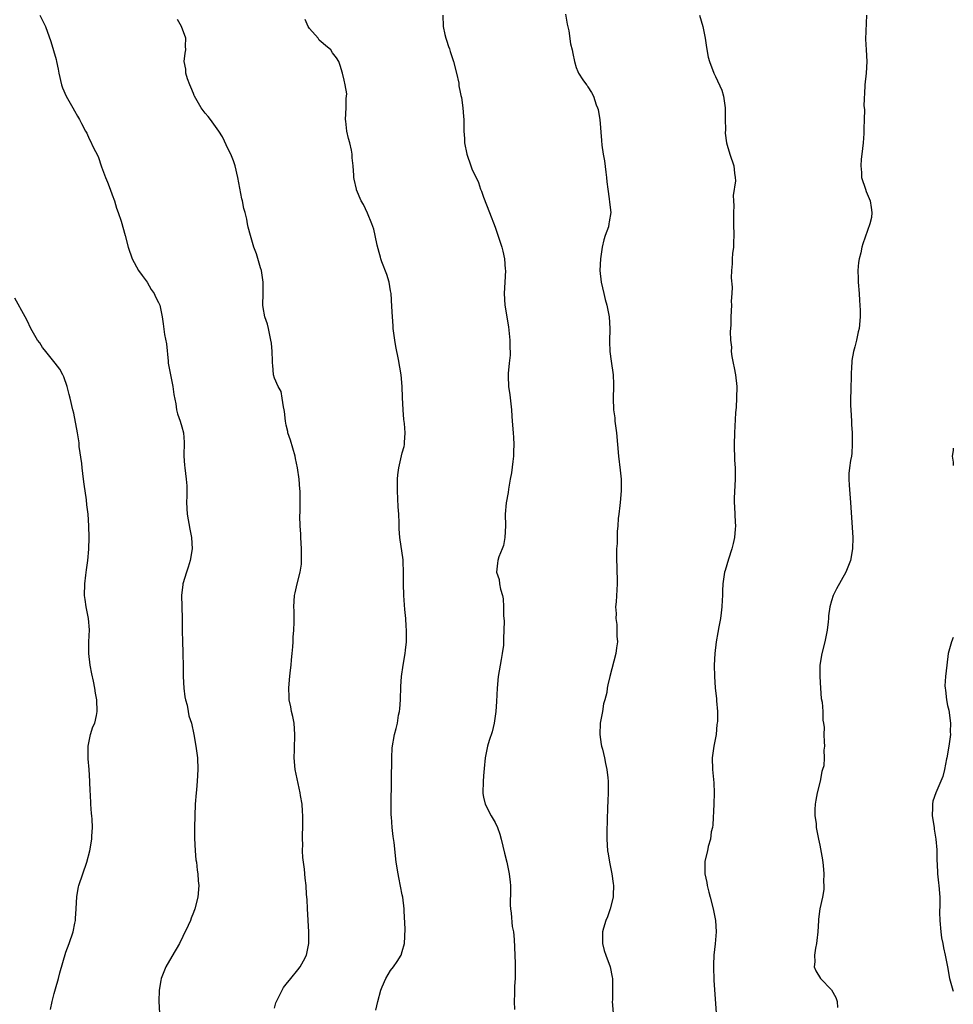
# Model space of a CAD drawing. Units: inches. Extents: x 2565000 to 2568000, y 1515000 to 1518000.
# Drawn here: x 2567839 to 2568000, y 1516307 to 1516476 of the extents above; entities that cross this region are included whole.
import ezdxf

# ---------------------------------------------------------------- set-up
doc = ezdxf.new("R2010")
doc.units = ezdxf.units.IN
doc.header["$MEASUREMENT"] = 0
doc.layers.add('LD25651515_10ft', color=62, linetype='Continuous')

msp = doc.modelspace()

# ---------------------------------------------------------------- linework, layer by layer
at = {"layer": 'LD25651515_10ft'}
for points, elevation in [([(2567842.51, 1516477), (2567843, 1516476.06), (2567843.52, 1516475), (2567844.43, 1516472.43), (2567845.32, 1516469.32), (2567845.38, 1516469), (2567845.69, 1516467.69), (2567845.79, 1516467), (2567846.27, 1516465), (2567846.45, 1516464.45), (2567847.04, 1516463), (2567848.21, 1516461), (2567848.51, 1516460.51), (2567849, 1516459.57), (2567849.36, 1516459), (2567849.68, 1516458.32), (2567850.38, 1516457), (2567850.62, 1516456.62), (2567851, 1516455.69), (2567851.26, 1516455.26), (2567851.67, 1516454.33), (2567852.6, 1516452.6), (2567853.16, 1516450.84), (2567853.86, 1516449), (2567854.2, 1516448.2), (2567854.66, 1516447), (2567855, 1516446), (2567855.38, 1516445), (2567855.74, 1516443.74), (2567856.04, 1516443), (2567856.54, 1516441.46), (2567857.25, 1516439), (2567857.77, 1516437), (2567858.44, 1516435), (2567859.53, 1516433), (2567860.14, 1516432.14), (2567861, 1516430.98), (2567861.72, 1516429.72), (2567862.23, 1516429), (2567862.45, 1516428.45), (2567863, 1516427.48), (2567863.13, 1516427.13), (2567863.2, 1516427), (2567863.26, 1516426.74), (2567863.6, 1516425), (2567863.79, 1516423.79), (2567864.02, 1516421.98), (2567864.34, 1516420.34), (2567864.62, 1516417.38), (2567864.67, 1516417), (2567865.44, 1516413), (2567865.62, 1516411.62), (2567865.99, 1516410.01), (2567866.1, 1516409), (2567866.26, 1516408.26), (2567866.71, 1516407), (2567867, 1516406.04), (2567867.27, 1516405), (2567867.41, 1516403.41), (2567867.36, 1516401), (2567867.46, 1516399.46), (2567867.49, 1516399), (2567867.77, 1516397), (2567867.86, 1516395.86), (2567867.89, 1516395), (2567867.85, 1516394.15), (2567867.83, 1516393), (2567867.9, 1516391), (2567868.39, 1516388.39), (2567868.69, 1516387), (2567868.77, 1516385), (2567868.43, 1516383), (2567868.12, 1516381.88), (2567867.83, 1516381), (2567867.2, 1516379), (2567867.17, 1516378.83), (2567866.94, 1516377.06), (2567867.05, 1516373), (2567867.04, 1516370.95), (2567867.1, 1516369), (2567867.19, 1516367.19), (2567867.18, 1516366.82), (2567867.23, 1516365), (2567867.26, 1516363.26), (2567867.26, 1516363), (2567867.37, 1516361), (2567867.53, 1516359.53), (2567867.64, 1516359), (2567867.92, 1516358.08), (2567868.12, 1516357), (2567868.23, 1516356.23), (2567868.65, 1516355), (2567869.09, 1516353), (2567869.42, 1516351), (2567869.69, 1516349), (2567869.77, 1516347), (2567869.65, 1516345), (2567869.51, 1516343.51), (2567869.45, 1516343), (2567869.3, 1516341), (2567869.23, 1516339), (2567869.19, 1516337), (2567869.19, 1516335.19), (2567869.29, 1516333), (2567869.44, 1516331.44), (2567869.52, 1516331), (2567869.65, 1516329.65), (2567869.78, 1516329), (2567869.82, 1516327.82), (2567869.91, 1516327), (2567869.74, 1516325), (2567869.24, 1516323), (2567869, 1516322.34), (2567868.6, 1516321.4), (2567868.47, 1516321), (2567868.09, 1516320.09), (2567867.58, 1516319), (2567867.37, 1516318.63), (2567867, 1516317.83), (2567866.72, 1516317.28), (2567866.6, 1516317), (2567865.25, 1516314.75), (2567864.23, 1516313), (2567863.45, 1516311), (2567863.37, 1516310.63), (2567863.1, 1516309), (2567863.03, 1516307), (2567863.18, 1516305)], 9080), ([(2567883, 1516305.87), (2567883.23, 1516306.77), (2567883.32, 1516307), (2567883.69, 1516307.69), (2567884.29, 1516309), (2567884.55, 1516309.45), (2567885, 1516310), (2567885.77, 1516311), (2567887, 1516312.48), (2567887.4, 1516313), (2567887.95, 1516314.05), (2567888.47, 1516315), (2567888.89, 1516317), (2567888.9, 1516317.1), (2567888.9, 1516319), (2567888.64, 1516323), (2567888.59, 1516324.59), (2567888.52, 1516325.48), (2567888.45, 1516327), (2567888.29, 1516328.29), (2567888.15, 1516329.85), (2567887.97, 1516331), (2567887.86, 1516331.86), (2567887.83, 1516333), (2567887.85, 1516334.15), (2567887.82, 1516335), (2567887.82, 1516335.82), (2567887.86, 1516337), (2567887.86, 1516339), (2567887.79, 1516339.79), (2567887.72, 1516341), (2567887.48, 1516342.52), (2567887.39, 1516343), (2567886.55, 1516347), (2567886.35, 1516349), (2567886.4, 1516350.4), (2567886.4, 1516351), (2567886.49, 1516352.49), (2567886.5, 1516353), (2567886.34, 1516355), (2567886.12, 1516356.12), (2567885.92, 1516357), (2567885.78, 1516357.78), (2567885.51, 1516359), (2567885.5, 1516359.5), (2567885.42, 1516361), (2567885.58, 1516362.42), (2567885.68, 1516363.68), (2567885.87, 1516365), (2567885.92, 1516365.92), (2567886.03, 1516367), (2567886.11, 1516368.11), (2567886.17, 1516369), (2567886.18, 1516369.82), (2567886.32, 1516371), (2567886.39, 1516372.39), (2567886.35, 1516373), (2567886.34, 1516374.34), (2567886.29, 1516375), (2567886.44, 1516377), (2567886.56, 1516377.44), (2567886.91, 1516379), (2567887.41, 1516381), (2567887.61, 1516382.39), (2567887.65, 1516383), (2567887.62, 1516383.62), (2567887.64, 1516385), (2567887.54, 1516387), (2567887.54, 1516387.54), (2567887.43, 1516389), (2567887.35, 1516390.65), (2567887.4, 1516391.4), (2567887.41, 1516393), (2567887.38, 1516395), (2567887.32, 1516395.32), (2567887.21, 1516397), (2567886.94, 1516399), (2567886.6, 1516400.6), (2567886.54, 1516401), (2567885.73, 1516403.73), (2567885.3, 1516405), (2567885.26, 1516405.26), (2567885, 1516406.31), (2567884.86, 1516407), (2567884.7, 1516408.7), (2567884.64, 1516409), (2567884.51, 1516409.49), (2567884.31, 1516411), (2567884.11, 1516412.11), (2567883.6, 1516413), (2567883, 1516414.44), (2567882.83, 1516415), (2567882.69, 1516416.69), (2567882.63, 1516417), (2567882.61, 1516417.39), (2567882.58, 1516419), (2567882.44, 1516420.44), (2567882.36, 1516421), (2567882.15, 1516421.85), (2567881.93, 1516423), (2567881.75, 1516423.75), (2567881.31, 1516425), (2567881, 1516426.63), (2567880.95, 1516427), (2567881, 1516429), (2567881.03, 1516430.97), (2567880.72, 1516433), (2567880.58, 1516433.42), (2567879.87, 1516435.87), (2567879.41, 1516437), (2567878.82, 1516439), (2567878.46, 1516440.46), (2567878.34, 1516441), (2567878.2, 1516441.8), (2567877.9, 1516443), (2567877.68, 1516443.68), (2567877.44, 1516445), (2567877.33, 1516445.33), (2567876.65, 1516449), (2567876.18, 1516451), (2567875.89, 1516451.89), (2567875.44, 1516453), (2567875, 1516453.89), (2567874, 1516456), (2567873.36, 1516457), (2567871.93, 1516459), (2567871.54, 1516459.54), (2567871, 1516460.12), (2567870.36, 1516461), (2567869.2, 1516463), (2567869.15, 1516463.15), (2567869, 1516463.46), (2567868.56, 1516464.56), (2567868.36, 1516465), (2567868, 1516466), (2567867.71, 1516467), (2567867.69, 1516467.69), (2567867.43, 1516469), (2567867.59, 1516470.41), (2567867.69, 1516471), (2567867.64, 1516471.64), (2567867.69, 1516473), (2567866.96, 1516475), (2567866.24, 1516476.24)], 9090), ([(2567900.47, 1516305.53), (2567900.78, 1516307), (2567901.3, 1516309), (2567901.56, 1516309.56), (2567902.16, 1516311), (2567903, 1516312.34), (2567903.49, 1516313), (2567904.11, 1516313.89), (2567904.8, 1516315), (2567905, 1516315.61), (2567905.41, 1516317), (2567905.49, 1516319.49), (2567905.33, 1516322.67), (2567905.34, 1516323), (2567905.09, 1516325), (2567905, 1516325.4), (2567904.41, 1516328.41), (2567904.27, 1516329), (2567903.96, 1516331), (2567903.58, 1516334.42), (2567903.44, 1516335.44), (2567903.26, 1516337), (2567903.14, 1516338.86), (2567903.11, 1516339.11), (2567903.1, 1516341), (2567903.17, 1516345), (2567903.17, 1516346.83), (2567903.2, 1516347.2), (2567903.18, 1516349), (2567903.25, 1516350.75), (2567903.66, 1516353), (2567903.95, 1516354.05), (2567904.16, 1516355), (2567904.38, 1516356.38), (2567904.52, 1516357), (2567904.57, 1516357.43), (2567904.67, 1516359), (2567904.73, 1516361.27), (2567904.86, 1516363), (2567905.15, 1516365), (2567905.49, 1516367), (2567905.54, 1516367.54), (2567905.73, 1516369), (2567905.76, 1516370.24), (2567905.76, 1516371), (2567905.69, 1516371.69), (2567905.6, 1516373), (2567905.46, 1516374.54), (2567905.36, 1516375.36), (2567905.26, 1516377), (2567905.23, 1516379), (2567905.24, 1516381), (2567905.15, 1516382.85), (2567905.15, 1516383.15), (2567904.6, 1516387), (2567904.49, 1516388.49), (2567904.48, 1516389.52), (2567904.39, 1516391), (2567904.28, 1516392.28), (2567904.16, 1516395), (2567904.19, 1516396.19), (2567904.17, 1516397), (2567904.25, 1516397.75), (2567904.4, 1516399), (2567905, 1516401.57), (2567905.32, 1516402.68), (2567905.37, 1516403), (2567905.36, 1516403.36), (2567905.5, 1516405), (2567905.41, 1516406.59), (2567905.3, 1516407.3), (2567905.18, 1516409), (2567905.07, 1516411.07), (2567905, 1516413), (2567904.8, 1516415), (2567904.33, 1516417.67), (2567903.9, 1516419.9), (2567903.72, 1516421), (2567903.46, 1516423), (2567903.42, 1516423.42), (2567903.3, 1516425), (2567903.22, 1516426.78), (2567903.07, 1516429), (2567903, 1516429.47), (2567902.72, 1516431), (2567902.32, 1516432.32), (2567901.5, 1516434.5), (2567901.33, 1516435), (2567901.26, 1516435.26), (2567901, 1516436.08), (2567900.65, 1516437.35), (2567900.31, 1516439), (2567900.1, 1516440.1), (2567899.78, 1516441), (2567899, 1516442.84), (2567898.33, 1516444.33), (2567897.92, 1516445), (2567897.14, 1516446.86), (2567897.09, 1516447), (2567896.72, 1516448.72), (2567896.64, 1516449), (2567896.63, 1516449.37), (2567896.51, 1516451), (2567896.37, 1516452.37), (2567896.38, 1516453), (2567896.27, 1516453.73), (2567895.97, 1516455), (2567895.72, 1516455.71), (2567895.43, 1516457), (2567895.27, 1516458.73), (2567895.23, 1516459), (2567895.35, 1516461), (2567895.36, 1516462.64), (2567895.41, 1516463), (2567895.42, 1516463.42), (2567895.15, 1516465), (2567895, 1516465.77), (2567894.69, 1516467), (2567894.29, 1516468.29), (2567894.05, 1516469), (2567893.64, 1516469.64), (2567893, 1516470.49), (2567892.67, 1516471), (2567891.77, 1516471.77), (2567891, 1516472.39), (2567890.7, 1516472.7), (2567890.48, 1516473), (2567889, 1516474.68), (2567888.8, 1516475), (2567888.25, 1516476.25)], 9100), ([(2567911.97, 1516477), (2567912.06, 1516475), (2567912.33, 1516473.67), (2567912.5, 1516473), (2567912.65, 1516472.65), (2567913, 1516471.57), (2567913.17, 1516471.17), (2567913.26, 1516470.74), (2567913.85, 1516469), (2567914.35, 1516467), (2567914.73, 1516465.27), (2567914.78, 1516464.78), (2567915, 1516463.74), (2567915.11, 1516463.11), (2567915.2, 1516462.8), (2567915.46, 1516461), (2567915.54, 1516459.54), (2567915.6, 1516459), (2567915.59, 1516458.41), (2567915.62, 1516457), (2567915.74, 1516455.74), (2567915.75, 1516455), (2567916.15, 1516453), (2567916.81, 1516451), (2567917, 1516450.5), (2567918.15, 1516448.15), (2567918.49, 1516447), (2567918.64, 1516446.64), (2567919, 1516445.62), (2567920.05, 1516443), (2567921, 1516440.44), (2567922.16, 1516437), (2567922.34, 1516436.34), (2567922.65, 1516435), (2567922.76, 1516433.24), (2567922.79, 1516433), (2567922.66, 1516431), (2567922.56, 1516429), (2567922.69, 1516427), (2567923.29, 1516423.29), (2567923.57, 1516421), (2567923.57, 1516419.57), (2567923.6, 1516419), (2567923.58, 1516418.42), (2567923.41, 1516417), (2567923.26, 1516415.26), (2567923.25, 1516415), (2567923.25, 1516414.75), (2567923.33, 1516413), (2567923.53, 1516411.53), (2567923.82, 1516409), (2567923.89, 1516407.89), (2567923.97, 1516407), (2567924.11, 1516405), (2567924.19, 1516404.19), (2567924.23, 1516403), (2567924.18, 1516401.82), (2567924.18, 1516401), (2567924.05, 1516400.05), (2567923.86, 1516398.14), (2567923.63, 1516397), (2567923.32, 1516395.32), (2567923.28, 1516394.72), (2567922.93, 1516392.93), (2567922.74, 1516391), (2567922.78, 1516389), (2567922.69, 1516387), (2567922.43, 1516385.57), (2567922.22, 1516385), (2567921.64, 1516383.64), (2567921.48, 1516383), (2567921.44, 1516382.56), (2567921.25, 1516381), (2567921.72, 1516379.72), (2567921.78, 1516379), (2567921.91, 1516378.09), (2567922.26, 1516377), (2567922.39, 1516376.39), (2567922.48, 1516375), (2567922.48, 1516373.52), (2567922.55, 1516372.55), (2567922.53, 1516371), (2567922.44, 1516369.56), (2567922.46, 1516369), (2567922.43, 1516368.43), (2567922.23, 1516367), (2567922.03, 1516365.97), (2567921.52, 1516363), (2567921.35, 1516361), (2567921.26, 1516358.74), (2567921.12, 1516357), (2567920.82, 1516355), (2567920.5, 1516353.5), (2567920, 1516352), (2567919.72, 1516351), (2567919.57, 1516350.43), (2567919.3, 1516349), (2567919.14, 1516347.14), (2567919, 1516345.89), (2567918.93, 1516344.93), (2567918.87, 1516343), (2567918.88, 1516342.88), (2567919, 1516342.23), (2567919.28, 1516341), (2567920.33, 1516339), (2567921, 1516337.88), (2567921.42, 1516337), (2567921.85, 1516335.85), (2567922.06, 1516335), (2567922.6, 1516332.6), (2567923.01, 1516331), (2567923.44, 1516329), (2567923.59, 1516327.59), (2567923.67, 1516327), (2567923.69, 1516326.31), (2567923.63, 1516323.63), (2567923.66, 1516323), (2567923.76, 1516322.24), (2567923.97, 1516319.97), (2567924.16, 1516319), (2567924.32, 1516317.68), (2567924.42, 1516315), (2567924.44, 1516313.56), (2567924.49, 1516312.49), (2567924.45, 1516311), (2567924.35, 1516309.65), (2567924.37, 1516308.37), (2567924.31, 1516307), (2567924.37, 1516305.63)], 9110), ([(2567933.17, 1516477.17), (2567933.44, 1516475.44), (2567933.7, 1516474.3), (2567934.03, 1516472.03), (2567934.31, 1516471), (2567934.39, 1516470.39), (2567934.68, 1516469), (2567935, 1516467.97), (2567935.26, 1516467.26), (2567935.38, 1516467), (2567936.14, 1516465.86), (2567936.74, 1516465), (2567936.86, 1516464.86), (2567937, 1516464.62), (2567937.65, 1516463.65), (2567937.95, 1516463), (2567938.45, 1516461.55), (2567938.68, 1516461), (2567938.75, 1516460.75), (2567939, 1516459.29), (2567939.05, 1516459), (2567939.36, 1516455.36), (2567939.4, 1516454.6), (2567939.64, 1516453), (2567939.86, 1516451.86), (2567940.1, 1516449.9), (2567940.22, 1516449), (2567940.27, 1516448.27), (2567940.42, 1516447), (2567940.69, 1516445.31), (2567940.73, 1516444.73), (2567940.95, 1516443), (2567940.66, 1516441.34), (2567940.64, 1516441), (2567940.53, 1516440.53), (2567940, 1516439), (2567939.76, 1516438.24), (2567939.48, 1516437), (2567939.17, 1516435), (2567939.09, 1516433), (2567939.29, 1516431), (2567939.74, 1516429), (2567940, 1516428), (2567940.28, 1516427), (2567940.69, 1516425), (2567940.8, 1516423), (2567940.75, 1516420.75), (2567940.8, 1516419), (2567941, 1516417.38), (2567941.37, 1516415), (2567941.42, 1516413.42), (2567941.44, 1516413), (2567941.36, 1516411), (2567941.42, 1516409), (2567941.62, 1516407.62), (2567941.67, 1516407), (2567941.92, 1516405), (2567942.26, 1516401), (2567942.56, 1516398.56), (2567942.72, 1516397), (2567942.73, 1516396.73), (2567942.74, 1516395), (2567942.56, 1516393), (2567942.49, 1516392.49), (2567942.35, 1516391), (2567942.23, 1516390.23), (2567942.18, 1516389), (2567942.03, 1516388.03), (2567942.05, 1516385.95), (2567941.93, 1516385), (2567941.92, 1516383), (2567942.01, 1516382.01), (2567942.01, 1516381), (2567942.05, 1516380.05), (2567942.03, 1516379), (2567941.86, 1516375.86), (2567941.77, 1516375), (2567941.86, 1516373.87), (2567941.8, 1516373), (2567941.97, 1516371.97), (2567941.98, 1516371), (2567942.02, 1516369.98), (2567942.08, 1516369), (2567941.94, 1516367.94), (2567941.84, 1516367), (2567940.77, 1516363), (2567940.42, 1516361.58), (2567940.33, 1516361), (2567940.25, 1516360.25), (2567939.95, 1516359), (2567939.7, 1516358.3), (2567939.51, 1516357), (2567939.12, 1516355), (2567939.04, 1516353), (2567939.29, 1516351.29), (2567939.36, 1516351), (2567939.5, 1516350.5), (2567939.87, 1516349), (2567940.03, 1516348.03), (2567940.28, 1516347), (2567940.43, 1516345.57), (2567940.47, 1516345), (2567940.47, 1516343), (2567940.42, 1516341.58), (2567940.4, 1516340.4), (2567940.25, 1516336.25), (2567940.26, 1516335), (2567940.38, 1516333), (2567940.48, 1516332.48), (2567940.71, 1516331), (2567941.14, 1516329), (2567941.37, 1516327.37), (2567941.43, 1516327), (2567941.34, 1516325.34), (2567941.36, 1516325), (2567940.85, 1516323), (2567940.39, 1516321.61), (2567940.08, 1516321), (2567939.67, 1516319.67), (2567939.5, 1516319), (2567939.53, 1516318.47), (2567939.53, 1516317), (2567939.82, 1516315.82), (2567940.11, 1516315), (2567940.86, 1516313), (2567941.21, 1516311.21), (2567941.24, 1516311), (2567941.27, 1516309.27), (2567941.25, 1516309), (2567941.23, 1516307.23), (2567941.21, 1516307), (2567941.34, 1516305)], 9120), ([(2567956.22, 1516477), (2567956.79, 1516475), (2567957.2, 1516473), (2567957.43, 1516471.43), (2567957.76, 1516469.76), (2567957.95, 1516469), (2567958.69, 1516467), (2567959, 1516466.43), (2567960.07, 1516464.07), (2567960.39, 1516463), (2567960.66, 1516461), (2567960.65, 1516460.65), (2567960.65, 1516459), (2567960.7, 1516457.3), (2567960.67, 1516456.67), (2567960.91, 1516455), (2567961, 1516454.58), (2567961.48, 1516453), (2567962.17, 1516451), (2567962.25, 1516449.75), (2567962.41, 1516449), (2567962.46, 1516448.46), (2567962.07, 1516445.93), (2567962.1, 1516445), (2567962.14, 1516444.14), (2567962.09, 1516443), (2567962.09, 1516441.91), (2567962.13, 1516441), (2567962.16, 1516439), (2567962.13, 1516437.87), (2567962.08, 1516437), (2567961.94, 1516435.94), (2567961.87, 1516435), (2567961.87, 1516434.13), (2567961.74, 1516433), (2567961.69, 1516431.69), (2567961.89, 1516430.11), (2567961.82, 1516429), (2567961.71, 1516427.71), (2567961.74, 1516427), (2567961.64, 1516425), (2567961.64, 1516423.64), (2567961.59, 1516423), (2567961.53, 1516422.47), (2567961.6, 1516421), (2567961.77, 1516419.77), (2567961.73, 1516419), (2567961.81, 1516418.19), (2567962.04, 1516417), (2567962.23, 1516416.23), (2567962.46, 1516415), (2567962.69, 1516413), (2567962.65, 1516411), (2567962.56, 1516409.44), (2567962.44, 1516408.44), (2567962.3, 1516405), (2567962.24, 1516403), (2567962.3, 1516400.3), (2567962.37, 1516399), (2567962.4, 1516397.6), (2567962.4, 1516397), (2567962.21, 1516393.78), (2567962.2, 1516393), (2567962.27, 1516392.27), (2567962.39, 1516389.61), (2567962.45, 1516389), (2567962.42, 1516388.42), (2567962.3, 1516387), (2567962.06, 1516385.94), (2567961.82, 1516385), (2567961.22, 1516383.22), (2567960.69, 1516381.31), (2567960.56, 1516381), (2567960.26, 1516379), (2567960.2, 1516377.8), (2567960.2, 1516377), (2567960.17, 1516376.17), (2567960.1, 1516375), (2567959.99, 1516374.01), (2567959.86, 1516373), (2567959.58, 1516371.58), (2567959.42, 1516370.58), (2567959.11, 1516369), (2567958.87, 1516367), (2567958.79, 1516365), (2567958.81, 1516363), (2567958.94, 1516361.06), (2567959.17, 1516359.17), (2567959.16, 1516358.84), (2567959.33, 1516357), (2567959.35, 1516355.35), (2567959.31, 1516355), (2567959.26, 1516354.74), (2567959.09, 1516353), (2567958.72, 1516351), (2567958.45, 1516349), (2567958.5, 1516347), (2567958.72, 1516344.72), (2567958.76, 1516343), (2567958.7, 1516341), (2567958.55, 1516337.45), (2567958.47, 1516337), (2567958.27, 1516336.27), (2567958.14, 1516335), (2567957.73, 1516333.73), (2567957.61, 1516333), (2567957.18, 1516331.18), (2567957.15, 1516331), (2567957.16, 1516329), (2567957.5, 1516327.5), (2567957.57, 1516327), (2567957.87, 1516325.87), (2567958.08, 1516325), (2567958.6, 1516323), (2567959.01, 1516321), (2567959.14, 1516319), (2567958.95, 1516316.95), (2567958.72, 1516315), (2567958.64, 1516313.36), (2567958.64, 1516313), (2567958.72, 1516310.72), (2567959.14, 1516305)], 9130), ([(2567985.04, 1516477), (2567984.85, 1516472.85), (2567984.98, 1516471), (2567985.1, 1516469), (2567984.96, 1516467), (2567984.72, 1516465), (2567984.74, 1516464.74), (2567984.58, 1516461.42), (2567984.66, 1516460.66), (2567984.61, 1516459), (2567984.58, 1516457.42), (2567984.6, 1516457), (2567984.58, 1516456.58), (2567984.48, 1516455), (2567984.24, 1516453), (2567984.14, 1516452.14), (2567984.05, 1516451), (2567984.15, 1516449.85), (2567984.2, 1516449), (2567984.84, 1516447), (2567985, 1516446.57), (2567985.64, 1516445), (2567985.81, 1516443.81), (2567985.94, 1516443), (2567985.87, 1516442.13), (2567985.62, 1516441), (2567984.41, 1516437.59), (2567984.23, 1516437), (2567984.04, 1516436.04), (2567983.76, 1516435), (2567983.64, 1516434.36), (2567983.56, 1516433), (2567983.62, 1516431.62), (2567983.61, 1516431), (2567983.75, 1516429), (2567983.81, 1516427.81), (2567983.89, 1516427), (2567983.93, 1516426.07), (2567983.94, 1516425), (2567983.76, 1516423), (2567983.6, 1516422.4), (2567983.31, 1516421), (2567983, 1516419.83), (2567982.8, 1516419), (2567982.53, 1516417.47), (2567982.48, 1516417), (2567982.47, 1516416.47), (2567982.37, 1516415), (2567982.38, 1516414.38), (2567982.32, 1516413), (2567982.32, 1516412.32), (2567982.27, 1516411), (2567982.29, 1516409.71), (2567982.32, 1516409), (2567982.45, 1516407), (2567982.46, 1516406.46), (2567982.57, 1516405), (2567982.54, 1516404.54), (2567982.59, 1516403), (2567982.51, 1516401.49), (2567982.42, 1516401), (2567982.26, 1516400.26), (2567982.13, 1516399), (2567981.99, 1516397.99), (2567981.98, 1516397), (2567982.02, 1516396.02), (2567982.3, 1516393), (2567982.42, 1516390.42), (2567982.66, 1516387), (2567982.63, 1516385), (2567982.27, 1516383), (2567981.48, 1516381), (2567979.87, 1516378.13), (2567979.3, 1516377), (2567979, 1516376.07), (2567978.72, 1516375), (2567978.5, 1516373.5), (2567978.48, 1516373), (2567978.42, 1516372.42), (2567978.24, 1516371), (2567977.83, 1516369), (2567977.33, 1516367), (2567977.01, 1516365), (2567976.97, 1516363), (2567977.1, 1516361), (2567977.24, 1516359.24), (2567977.41, 1516358.59), (2567977.52, 1516357), (2567977.5, 1516355.5), (2567977.64, 1516355), (2567977.75, 1516354.25), (2567977.7, 1516353), (2567977.74, 1516351.74), (2567977.79, 1516351), (2567977.68, 1516350.32), (2567977.74, 1516349), (2567977.65, 1516347.65), (2567977.46, 1516347), (2567977.32, 1516346.68), (2567977.04, 1516345), (2567976.5, 1516343), (2567976.29, 1516341.71), (2567976.19, 1516341), (2567976.12, 1516340.12), (2567976.15, 1516339), (2567976.33, 1516337.67), (2567976.34, 1516337), (2567976.74, 1516335), (2567977, 1516333.95), (2567977.42, 1516331.42), (2567977.55, 1516330.45), (2567977.67, 1516329), (2567977.64, 1516327.64), (2567977.69, 1516327), (2567977.68, 1516326.32), (2567977.44, 1516325), (2567977, 1516323), (2567976.78, 1516321.22), (2567976.73, 1516321), (2567976.62, 1516319), (2567976.48, 1516317.52), (2567976.4, 1516317), (2567976.22, 1516316.22), (2567976.06, 1516315), (2567976.14, 1516313.86), (2567976, 1516313), (2567976.32, 1516312.32), (2567977.1, 1516311), (2567979, 1516309.02), (2567979.73, 1516307.73), (2567979.98, 1516307), (2567980.02, 1516305.98)], 9140), ([(2567844.34, 1516305.66), (2567844.65, 1516307), (2567845, 1516308.42), (2567845.21, 1516309.21), (2567845.73, 1516311), (2567845.96, 1516311.96), (2567847, 1516315.54), (2567847.55, 1516317), (2567848.26, 1516319), (2567848.53, 1516320.53), (2567848.65, 1516321), (2567848.68, 1516321.32), (2567848.76, 1516323), (2567848.89, 1516325.11), (2567849.21, 1516326.79), (2567849.27, 1516327), (2567849.92, 1516329), (2567850.61, 1516331), (2567851.16, 1516333), (2567851.5, 1516335), (2567851.5, 1516335.5), (2567851.59, 1516337), (2567851.54, 1516338.46), (2567851.47, 1516339), (2567851.4, 1516339.4), (2567851.33, 1516341), (2567851.28, 1516342.72), (2567851.22, 1516343.22), (2567851.16, 1516345), (2567851.03, 1516346.97), (2567850.83, 1516348.83), (2567850.85, 1516351), (2567851.28, 1516353), (2567851.67, 1516354.33), (2567851.98, 1516355), (2567852.3, 1516356.3), (2567852.43, 1516357), (2567852.37, 1516359), (2567852.13, 1516360.13), (2567852.01, 1516361), (2567851.79, 1516362.21), (2567851.48, 1516363.48), (2567851.22, 1516365), (2567850.99, 1516367), (2567850.99, 1516369), (2567851.07, 1516371.07), (2567850.91, 1516373), (2567850.52, 1516375), (2567850.31, 1516376.31), (2567850.23, 1516377), (2567850.26, 1516379), (2567850.47, 1516380.47), (2567850.56, 1516381.43), (2567850.8, 1516383), (2567850.95, 1516384.95), (2567851, 1516387), (2567850.98, 1516388.98), (2567850.84, 1516391), (2567850.62, 1516392.62), (2567850.56, 1516393.44), (2567850.15, 1516396.15), (2567850.07, 1516397), (2567849.81, 1516399), (2567849.74, 1516399.74), (2567849.33, 1516402.67), (2567849.28, 1516403.28), (2567849.01, 1516405), (2567848.4, 1516408.4), (2567848.22, 1516409), (2567847.77, 1516411), (2567847.6, 1516411.6), (2567847.26, 1516413), (2567846.65, 1516414.65), (2567846.49, 1516415), (2567845.98, 1516415.98), (2567845.18, 1516417), (2567843.54, 1516419), (2567843.32, 1516419.32), (2567843, 1516419.71), (2567842.51, 1516420.51), (2567842.14, 1516421), (2567840.99, 1516423), (2567840.36, 1516424.36), (2567839.97, 1516425), (2567838.23, 1516428.23)], 9070), ([(2568000, 1516402.36), (2567999.96, 1516401.96), (2567999.78, 1516401), (2567999.95, 1516399.95), (2568000, 1516399.37)], 9150), ([(2568000, 1516369.77), (2567999.69, 1516369), (2567999.13, 1516367), (2567998.87, 1516365), (2567998.66, 1516363), (2567998.56, 1516361.43), (2567998.57, 1516361), (2567998.64, 1516360.64), (2567998.8, 1516359), (2567999, 1516358.05), (2567999.2, 1516357.2), (2567999.53, 1516355), (2567999.48, 1516353.48), (2567999.5, 1516353), (2567999.2, 1516351), (2567998.86, 1516349), (2567998.81, 1516348.81), (2567998.49, 1516347), (2567998.19, 1516345.81), (2567997.86, 1516345), (2567996.97, 1516343), (2567996.48, 1516341.52), (2567996.4, 1516341), (2567996.43, 1516340.43), (2567996.38, 1516339), (2567996.69, 1516337), (2567996.72, 1516336.72), (2567997.01, 1516335), (2567997.13, 1516333.13), (2567997.15, 1516333), (2567997.18, 1516331.18), (2567997.22, 1516330.78), (2567997.3, 1516329), (2567997.44, 1516327.44), (2567997.5, 1516327), (2567997.66, 1516325), (2567997.68, 1516323.68), (2567997.64, 1516322.36), (2567997.65, 1516321), (2567997.82, 1516319), (2567997.98, 1516317.98), (2567998.17, 1516317), (2567998.28, 1516316.28), (2567998.57, 1516315), (2567998.97, 1516312.97), (2567999.37, 1516311), (2567999.93, 1516309), (2568000, 1516308.79)], 9150)]:
    msp.add_lwpolyline(points, dxfattribs=dict(at, elevation=elevation))

doc.saveas('drawing.dxf')
